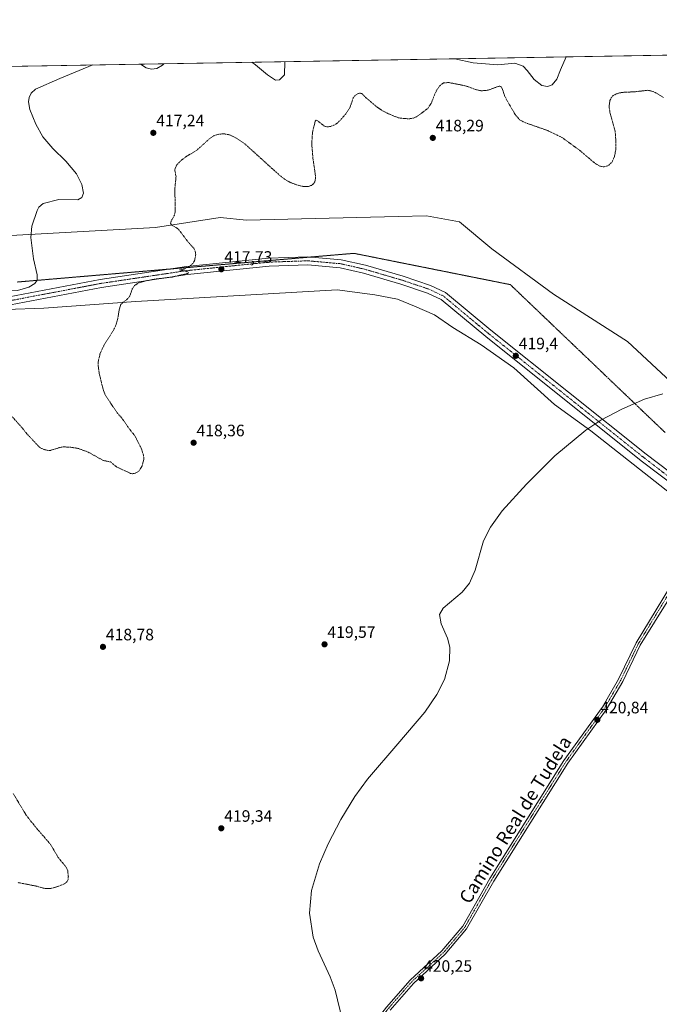
# Model space of a CAD drawing. Units: metres. Extents: x 618503 to 621980, y 4680856 to 4683228.
# Drawn here: x 620295 to 620682, y 4682631 to 4683228 of the extents above; entities that cross this region are included whole.
import ezdxf
from ezdxf.enums import TextEntityAlignment as Align

# ---------------------------------------------------------------- set-up
doc = ezdxf.new("R2010")
doc.units = ezdxf.units.M
doc.header["$MEASUREMENT"] = 0
for name, pattern in [('TRAZO_Y_PUNTO', [1, 0.5, -0.25, 0, -0.25]), ('TRAZOS', [0.75, 0.5, -0.25]), ('TRAZOS2', [0.375, 0.25, -0.125])]:
    doc.linetypes.add(name, pattern=pattern)
for name, color, linetype, lineweight in [('Carátula', 7, 'Continuous', 5), ('Comarca CxS', 133, 'Continuous', 0), ('Comunidad Autónoma CxS', 142, 'Continuous', 0), ('Cultivos herbáceos CxS', 92, 'Continuous', 0), ('Curva de nivel auxiliar', 36, 'TRAZOS', 0), ('Curva de nivel normal', 36, 'Continuous', 0), ('Espacio natural protegido CxS', 2, 'Continuous', 0), ('Municipio CxS', 142, 'Continuous', 0), ('Pastizal CxS', 92, 'Continuous', 0), ('Pista no pavimentada', 254, 'Continuous', 13), ('Pista no pavimentada Cxs', 254, 'Continuous', 0), ('Pista pavimentada eje', 135, 'TRAZO_Y_PUNTO', 0), ('Provincia CxS', 1, 'Continuous', 0), ('Punto de cota en terreno', 7, 'Continuous', 0), ('Rótulo de punto de cota en terreno', 19, 'Continuous', 0), ('Texto cartográfico', 19, 'Continuous', 0), ('Vía pecuaria eje', 92, 'TRAZOS2', 0)]:
    doc.layers.add(name, color=color, linetype=linetype, lineweight=lineweight)
doc.styles.add('Arial', font='txt', dxfattribs={"height": 0.2})

# ---------------------------------------------------------------- blocks, each defined once
blk = doc.blocks.new('*U154')
at = {"layer": 'Curva de nivel normal', "color": 36, "linetype": 'Continuous', "lineweight": 0}
for points in [[(620625.89, 4683205.11, 415), (620622.52, 4683197.18, 415), (620620.27, 4683191.67, 415), (620617.41, 4683188.1, 415), (620614.5, 4683187.05, 415), (620611.06, 4683187.84, 415), (620606.57, 4683191.46, 415), (620602.32, 4683196.83, 415), (620599.75, 4683199.55, 415), (620594.78, 4683201.32, 415), (620584.46, 4683200.3, 415), (620569.44, 4683201.4, 415), (620558.43, 4683203.95, 415)], [(620339.07, 4683200.19, 415), (620318.98, 4683191.98, 415), (620304.21, 4683185.52, 415), (620301.68, 4683183.03, 415), (620300.46, 4683180.57, 415), (620299.98, 4683177.87, 415), (620300.84, 4683173.24, 415), (620304.43, 4683164.36, 415), (620308.78, 4683156.73, 415), (620314.73, 4683149.59, 415), (620322.62, 4683141.82, 415), (620329.2, 4683134.33, 415), (620332.39, 4683127.82, 415), (620333.26, 4683122.43, 415), (620332.42, 4683119.87, 415), (620329.96, 4683118.53, 415), (620318.4, 4683118.62, 415), (620308.94, 4683116.28, 415), (620306.3, 4683114.04, 415), (620305.27, 4683111.99, 415), (620302.14, 4683102.43, 415), (620301.51, 4683095.59, 415), (620303.11, 4683082.75, 415), (620305.23, 4683073.08, 415), (620305.32, 4683069.75, 415), (620303.76, 4683067.75, 415), (620300.15, 4683065.64, 415), (620293.34, 4683063.56, 415), (620288.1, 4683063.38, 415), (620285.43, 4683065.55, 415), (620283.08, 4683073.38, 415), (620279.96, 4683086.25, 415), (620271.83, 4683109.41, 415), (620265.51, 4683130.96, 415), (620261.16, 4683140.93, 415), (620255.66, 4683147.3, 415), (620249.24, 4683151, 415), (620241.67, 4683153.44, 415), (620232.95, 4683154.17, 415), (620220.47, 4683153.36, 415), (620213.24, 4683153.46, 415), (620207.19, 4683154.74, 415), (620198.08, 4683157.68, 415), (620188.57, 4683159.98, 415), (620177.19, 4683161.46, 415), (620171.09, 4683161.35, 415), (620165.99, 4683159.74, 415), (620163.03, 4683156.76, 415), (620159.69, 4683150.43, 415), (620156.62, 4683145.99, 415), (620153.41, 4683143.38, 415), (620149.94, 4683142.07, 415), (620146.62, 4683141.85, 415), (620139.44, 4683143.33, 415), (620128.96, 4683147.18, 415), (620123.14, 4683148.98, 415), (620119.43, 4683149.2, 415), (620114.53, 4683147.75, 415), (620106.2, 4683144.09, 415), (620099.2, 4683142.57, 415), (620091.44, 4683143.16, 415), (620081.51, 4683145.01, 415), (620066.71, 4683145.61, 415), (620054.26, 4683142.65, 415), (620041.46, 4683136.75, 415), (620035.59, 4683131.88, 415), (620028.15, 4683120.32, 415), (620027.11, 4683117.01, 415), (620027.38, 4683113.95, 415), (620027.73, 4683111.29, 415), (620029.35, 4683108.25, 415), (620030.1, 4683106, 415), (620031.32, 4683103.66, 415), (620033.34, 4683101.38, 415), (620038.46, 4683097.09, 415), (620048.15, 4683090.46, 415), (620053.26, 4683086.16, 415), (620055.16, 4683082.93, 415), (620055.87, 4683077.92, 415), (620054.87, 4683073.57, 415), (620052.7, 4683071.05, 415), (620047.96, 4683067.99, 415), (620046.04, 4683066.11, 415), (620047.84, 4683066.33, 415), (620051.37, 4683066.37, 415), (620055.22, 4683067.08, 415), (620060.7, 4683068.76, 415), (620064.18, 4683068.2, 415), (620063.48, 4683064.88, 415), (620059.32, 4683058.42, 415), (620053, 4683053.88, 415), (620044.06, 4683050.28, 415), (620035, 4683046.22, 415), (620030.53, 4683043.75, 415), (620023.2, 4683041.42, 415), (620013.86, 4683038.08, 415), (620005.53, 4683035.31, 415), (619996.75, 4683031.54, 415), (619983.13, 4683029.24, 415), (619964.4, 4683027.96, 415), (619954.75, 4683026.3, 415), (619949.78, 4683023.21, 415), (619946.7, 4683018.42, 415), (619945.84, 4683015.08, 415), (619946.8, 4683009.96, 415), (619948.5, 4683005.24, 415), (619949.44, 4683001.83, 415), (619952.07, 4682995.29, 415), (619956.31, 4682990.66, 415), (619961.56, 4682987.64, 415), (619963.54, 4682983.32, 415), (619965.16, 4682977.38, 415), (619980.47, 4682963.52, 415), (619987, 4682958.19, 415), (619991.56, 4682954.3, 415), (620004.86, 4682945.01, 415), (620022.2, 4682934.26, 415), (620027.53, 4682931.6, 415), (620031.62, 4682930.37, 415), (620045.88, 4682928.36, 415), (620066.6, 4682926.33, 415), (620081.12, 4682923.01, 415), (620084.84, 4682921.06, 415), (620086.43, 4682918.71, 415), (620086.58, 4682917.01, 415), (620084.66, 4682910.08, 415), (620083.47, 4682904.24, 415), (620082.77, 4682900.32, 415), (620083.4, 4682895.62, 415), (620085.7, 4682890.59, 415), (620091.47, 4682883.39, 415), (620103.69, 4682871.02, 415), (620108.69, 4682867.95, 415), (620113.96, 4682865.65, 415), (620119.36, 4682861.92, 415), (620124.37, 4682856.77, 415), (620132.22, 4682849.74, 415), (620135.87, 4682845.59, 415), (620138.09, 4682841.74, 415), (620144.12, 4682833.41, 415), (620153.37, 4682822.07, 415), (620156.67, 4682817.15, 415), (620159.52, 4682812.63, 415), (620161.35, 4682809.21, 415), (620163.31, 4682806.43, 415), (620163.02, 4682805.23, 415), (620160.45, 4682804.57, 415), (620158.33, 4682804.62, 415), (620152.7, 4682805.26, 415), (620138.26, 4682808.88, 415), (620131.72, 4682809.92, 415), (620127.83, 4682809.71, 415), (620125.8, 4682810.35, 415), (620118.51, 4682813.79, 415), (620097.14, 4682825.24, 415), (620086.12, 4682829.43, 415), (620071.53, 4682832.56, 415), (620046.74, 4682840.26, 415), (620021.06, 4682849.35, 415), (620010.39, 4682852.9, 415), (620000.93, 4682857.22, 415), (619996.18, 4682860.07, 415), (619991.95, 4682859.83, 415), (619987.3, 4682858.86, 415), (619979.9, 4682859.22, 415), (619975.42, 4682860.6, 415), (619968.9, 4682863.79, 415), (619952.03, 4682869.17, 415), (619934.9, 4682871.92, 415), (619923.53, 4682874.04, 415), (619914, 4682877.28, 415), (619906.96, 4682880.46, 415), (619903.1, 4682882.67, 415), (619901.52, 4682883.89, 415), (619899.38, 4682884.84, 415), (619896.48, 4682886.84, 415), (619894, 4682889.5, 415), (619892.73, 4682891.28, 415), (619890.44, 4682892.99, 415)], [(620382.04, 4683200.93, 415), (620381.23, 4683200.02, 415), (620377.74, 4683198.13, 415), (620374.59, 4683197.69, 415), (620371.42, 4683198.52, 415), (620367.9, 4683200.69, 415)], [(620455.28, 4683202.19, 415), (620455.25, 4683194.31, 415), (620452.08, 4683191.18, 415), (620449.82, 4683191.04, 415), (620444.81, 4683194.13, 415), (620437.51, 4683200.29, 415), (620435.29, 4683201.84, 415)]]:
    blk.add_polyline3d(points, dxfattribs=at)
blk = doc.blocks.new('*U156')
at = {"layer": 'Curva de nivel normal', "color": 36, "linetype": 'Continuous', "lineweight": 0}
blk.add_polyline3d([(620684.47, 4683000.86, 420), (620673.44, 4682997.62, 420), (620659.58, 4682991.7, 420), (620646.87, 4682984.88, 420), (620637.81, 4682978.94, 420), (620619.08, 4682963.3, 420), (620601.81, 4682946.2, 420), (620587.01, 4682929.99, 420), (620579.99, 4682920.24, 420), (620575.75, 4682911.94, 420), (620570.71, 4682894.16, 420), (620567.38, 4682886.15, 420), (620562.93, 4682880.82, 420), (620551.34, 4682871.14, 420), (620549.06, 4682867.13, 420), (620550.07, 4682861.58, 420), (620553.95, 4682852.94, 420), (620555.28, 4682847.48, 420), (620555.25, 4682839.15, 420), (620552.05, 4682827.81, 420), (620547.52, 4682818.77, 420), (620540.27, 4682807.98, 420), (620523.92, 4682788.8, 420), (620505.45, 4682767.45, 420), (620497.82, 4682756.98, 420), (620489.23, 4682743.06, 420), (620481.63, 4682728.35, 420), (620476.36, 4682716.07, 420), (620471.53, 4682699.98, 420), (620470.26, 4682686.26, 420), (620472.58, 4682671.68, 420), (620475.53, 4682663.4, 420), (620482.89, 4682647.74, 420), (620485.88, 4682639.58, 420), (620490.39, 4682621.24, 420)], dxfattribs=at)
blk = doc.blocks.new('5PATER')
at = {"layer": 'Carátula', "linetype": 'Continuous', "lineweight": 5}
h = blk.add_hatch(color=250, dxfattribs=at)
edge = h.paths.add_edge_path()
edge.add_ellipse((0, 0.01), major_axis=(-1.33, -1.34), ratio=0.999422, start_angle=0, end_angle=360)

msp = doc.modelspace()

# ---------------------------------------------------------------- linework, layer by layer
at = {"layer": 'Comarca CxS', "color": 133, "linetype": 'Continuous', "lineweight": 0}
msp.add_polyline3d([(621980.43, 4680914.44, 438.45), (618544.28, 4680855.58, 413.47), (618505.21, 4683168.77, 393.78), (621940.23, 4683227.63, 429.81), (621980.43, 4680914.44, 438.45)], close=True, dxfattribs=at)
at = {"layer": 'Comunidad Autónoma CxS', "color": 142, "linetype": 'Continuous', "lineweight": 0}
msp.add_polyline3d([(619159.18, 4680866.11, 415.31), (618544.28, 4680855.58, 413.47), (618505.21, 4683168.77, 393.78), (621940.23, 4683227.63, 429.81), (621980.43, 4680914.44, 438.45), (619862.79, 4680878.17, 422.23), (619159.18, 4680866.11, 415.31)], close=True, dxfattribs=at)
at = {"layer": 'Cultivos herbáceos CxS', "color": 92, "linetype": 'Continuous', "lineweight": 0}
for points in [[(620213.67, 4683198.05, 408.91), (621940.23, 4683227.63, 429.81)], [(620213.67, 4683198.05, 408.91), (620895.94, 4683209.74, 416.44), (620898.06, 4683209.77, 416.41), (620900.18, 4683209.81, 416.37), (620954.22, 4683210.73, 415.85), (621037.07, 4683212.15, 416.5), (621038.93, 4683212.19, 416.62), (621040.79, 4683212.22, 416.74), (621224.52, 4683215.37, 421.02), (621226.33, 4683215.4, 421.04), (621228.14, 4683215.43, 421.06), (621940.23, 4683227.63, 429.81), (621942.26, 4683110.8, 430.59), (621942.28, 4683109.68, 430.44), (621942.3, 4683108.55, 430.3), (621952.36, 4682529.72, 420.16), (621952.39, 4682527.68, 420.19), (621952.42, 4682526.32, 420.29), (621952.44, 4682524.97, 420.4), (621955.31, 4682359.65, 420.54), (621962.43, 4681950.37, 427.95), (621962.46, 4681948.26, 427.98)], [(621088.82, 4682631.25, 422.35), (621021.86, 4682698.99, 423.57), (620968.6, 4682751.15, 423.24), (620893.14, 4682830.13, 422.65), (620824.16, 4682894.66, 421.9), (620763.02, 4682942.91, 420.55), (620732.02, 4682968.76, 420.27), (620701.02, 4682997.2, 420.04), (620663.07, 4683032.68, 419.72), (620618.16, 4683061.33, 419.41), (620580.93, 4683088.72, 419.14), (620561.23, 4683105.15, 418.95), (620541.3, 4683108.7, 418.88), (620524.15, 4683108.32, 418.8), (620432.08, 4683106.24, 418.15), (620416.16, 4683107.78, 418.04), (620376.91, 4683101.81, 416.99), (620278.2, 4683096.29, 414.68)], [(621088.81, 4682631.25, 422.35), (621021.86, 4682698.99, 423.57), (620968.6, 4682751.15, 423.24), (620893.14, 4682830.13, 422.65), (620824.16, 4682894.66, 421.9), (620763.02, 4682942.91, 420.55), (620743.15, 4682959.48, 420.16), (620740.93, 4682961.33, 420.06), (620738.44, 4682963.41, 420.08), (620732.02, 4682968.76, 420.27), (620701.02, 4682997.2, 420.04), (620663.07, 4683032.68, 419.72), (620618.16, 4683061.33, 419.41), (620580.93, 4683088.72, 419.14), (620561.23, 4683105.15, 418.95), (620541.3, 4683108.7, 418.88), (620524.15, 4683108.32, 418.8), (620432.08, 4683106.24, 418.15), (620416.16, 4683107.78, 418.04), (620376.91, 4683101.81, 416.99), (620278.2, 4683096.29, 414.68)], [(620263.39, 4683051.22, 416.67), (620309.34, 4683052.86, 416.09), (620365.13, 4683056.96, 417.66), (620487.06, 4683064.01, 418.81), (620509.84, 4683060.88, 418.94), (620523.62, 4683058.29, 419.05), (620533.96, 4683053.99, 419.07), (620546.01, 4683048.81, 419.1), (620557.21, 4683041.06, 419.21), (620574.43, 4683030.72, 419.37), (620594.17, 4683016.6, 419.5), (620618.85, 4682994.56, 419.8), (620640.81, 4682978.54, 420.05), (620689.32, 4682940.25, 420.45), (620707.91, 4682916.99, 420.61), (620742.35, 4682890.27, 421.14), (620766.46, 4682860.98, 421.44), (620827.12, 4682801.06, 422.18), (620918.02, 4682707.61, 423.05), (620972.48, 4682664.57, 423.33), (621024.02, 4682605.28, 423.9)], [(620263.39, 4683051.22, 416.67), (620309.34, 4683052.86, 416.09), (620365.13, 4683056.96, 417.66), (620487.06, 4683064.01, 418.81), (620509.84, 4683060.88, 418.94), (620523.62, 4683058.3, 419.05), (620533.96, 4683053.99, 419.07), (620546.01, 4683048.81, 419.1), (620557.21, 4683041.06, 419.21), (620574.43, 4683030.72, 419.37), (620594.16, 4683016.6, 419.5), (620618.85, 4682994.56, 419.8), (620640.81, 4682978.54, 420.05), (620689.32, 4682940.25, 420.45)]]:
    msp.add_polyline3d(points, dxfattribs=at)
at = {"layer": 'Curva de nivel auxiliar', "color": 36, "linetype": 'TRAZOS', "lineweight": 0}
for points in [[(620684.88, 4683180.45, 417.5), (620679.77, 4683183.61, 417.5), (620677.18, 4683184.52, 417.5), (620675.17, 4683184.84, 417.5), (620667.63, 4683183.95, 417.5), (620659.69, 4683183.58, 417.5), (620656.51, 4683182.78, 417.5), (620654.31, 4683181.61, 417.5), (620653.18, 4683180.24, 417.5), (620652.39, 4683178.59, 417.5), (620651.89, 4683174.79, 417.5), (620652.44, 4683171.49, 417.5), (620655.6, 4683159.72, 417.5), (620656.06, 4683153.45, 417.5), (620655.92, 4683148.61, 417.5), (620655.14, 4683144.65, 417.5), (620653.67, 4683141.4, 417.5), (620651.56, 4683139.32, 417.5), (620648.7, 4683138.44, 417.5), (620646.36, 4683138.89, 417.5), (620643.59, 4683140.43, 417.5), (620634.91, 4683147.79, 417.5), (620623.35, 4683156.25, 417.5), (620614.69, 4683160.45, 417.5), (620601.19, 4683165.16, 417.5), (620597.67, 4683166.96, 417.5), (620595.08, 4683170, 417.5), (620590.14, 4683178.45, 417.5), (620588.6, 4683181.57, 417.5), (620586.97, 4683186.37, 417.5), (620586.25, 4683187.13, 417.5), (620585.32, 4683187.4, 417.5), (620578.68, 4683184.96, 417.5), (620574.74, 4683184.52, 417.5), (620571.62, 4683185.11, 417.5), (620565.95, 4683187.19, 417.5), (620561.33, 4683188.3, 417.5), (620554.65, 4683189.53, 417.5), (620551.63, 4683189.31, 417.5), (620549.46, 4683187.8, 417.5), (620547.74, 4683185.48, 417.5), (620546.26, 4683182.58, 417.5), (620544.05, 4683176.76, 417.5), (620542.15, 4683174.11, 417.5), (620539.02, 4683171.52, 417.5), (620535.09, 4683168.84, 417.5), (620533.35, 4683168.06, 417.5), (620530.94, 4683167.62, 417.5), (620527.49, 4683167.7, 417.5), (620524.08, 4683168.21, 417.5), (620518.32, 4683170.54, 417.5), (620514.66, 4683172.43, 417.5), (620510.82, 4683175.01, 417.5), (620504.35, 4683180.54, 417.5), (620502.03, 4683182.89, 417.5), (620500.68, 4683183.12, 417.5), (620499.17, 4683182.55, 417.5), (620497.83, 4683181.57, 417.5), (620496.87, 4683180.36, 417.5), (620494.94, 4683174.74, 417.5), (620492.8, 4683171.16, 417.5), (620488.94, 4683166.62, 417.5), (620486.05, 4683164.1, 417.5), (620483.12, 4683162.92, 417.5), (620480.74, 4683162.66, 417.5), (620479.1, 4683163.27, 417.5), (620474.95, 4683166.65, 417.5), (620474.29, 4683166.79, 417.5), (620473.84, 4683166.29, 417.5), (620472.13, 4683159.4, 417.5), (620471.68, 4683152.27, 417.5), (620472.44, 4683143.46, 417.5), (620473.93, 4683133.26, 417.5), (620473.98, 4683131.27, 417.5), (620473.5, 4683129.43, 417.5), (620472.88, 4683128.37, 417.5), (620471.49, 4683127.25, 417.5), (620469.8, 4683126.65, 417.5), (620466.82, 4683126.54, 417.5), (620463.06, 4683127.35, 417.5), (620458.57, 4683129.08, 417.5), (620455.14, 4683131.06, 417.5), (620451.44, 4683134.04, 417.5), (620431.01, 4683152.54, 417.5), (620424.9, 4683156.53, 417.5), (620421.93, 4683157.85, 417.5), (620418.66, 4683158.46, 417.5), (620415.4, 4683158.27, 417.5), (620412.32, 4683157.34, 417.5), (620410.17, 4683155.88, 417.5), (620401.77, 4683148.34, 417.5), (620396.25, 4683145.11, 417.5), (620392.01, 4683141.93, 417.5), (620389.76, 4683139.39, 417.5), (620388.64, 4683136.71, 417.5), (620389.42, 4683132.6, 417.5), (620388.69, 4683124.62, 417.5), (620389, 4683113.3, 417.5), (620388.99, 4683111.68, 417.5), (620388.42, 4683109.14, 417.5), (620386.44, 4683105.48, 417.5), (620386.12, 4683104.19, 417.5), (620386.93, 4683103.13, 417.5), (620390.57, 4683101.01, 417.5), (620396.95, 4683092.73, 417.5), (620400.14, 4683089.21, 417.5), (620400.99, 4683087.46, 417.5), (620401.39, 4683085.49, 417.5), (620400.76, 4683081.84, 417.5), (620399.5, 4683079.73, 417.5), (620397.4, 4683078.1, 417.5), (620394.44, 4683076.57, 417.5), (620391.57, 4683075.97, 417.5), (620395.78, 4683075.16, 417.5), (620396.99, 4683074.51, 417.5), (620396.7, 4683073.93, 417.5), (620387.08, 4683071.72, 417.5), (620376.25, 4683070.37, 417.5), (620370.4, 4683069.23, 417.5), (620366.64, 4683068.17, 417.5), (620364.34, 4683066.63, 417.5), (620362.95, 4683064.46, 417.5), (620361.23, 4683059.79, 417.5), (620359.78, 4683058.22, 417.5), (620356.95, 4683056.14, 417.5), (620355.88, 4683054.82, 417.5), (620355.12, 4683052.42, 417.5), (620354, 4683045.83, 417.5), (620352.99, 4683042.58, 417.5), (620351.56, 4683039.5, 417.5), (620346.86, 4683032.28, 417.5), (620344.88, 4683028.65, 417.5), (620343.33, 4683024.92, 417.5), (620342.31, 4683020.62, 417.5), (620342.26, 4683017.94, 417.5), (620342.9, 4683013.12, 417.5), (620345.09, 4683004.29, 417.5), (620346.42, 4683000.36, 417.5), (620353.8, 4682989.37, 417.5), (620357.08, 4682985.63, 417.5), (620360.07, 4682981.15, 417.5), (620364.49, 4682975.45, 417.5), (620368.23, 4682968.23, 417.5), (620369.73, 4682963.8, 417.5), (620369.98, 4682961.42, 417.5), (620368.83, 4682957.14, 417.5), (620367.17, 4682954.42, 417.5), (620366.28, 4682953.59, 417.5), (620364.62, 4682952.8, 417.5), (620362.83, 4682952.55, 417.5), (620361.76, 4682952.76, 417.5), (620353.32, 4682956.69, 417.5), (620349.74, 4682959.69, 417.5), (620345.37, 4682960.53, 417.5), (620336.09, 4682965.67, 417.5), (620329.98, 4682967.89, 417.5), (620325.29, 4682968.6, 417.5), (620321.25, 4682968.8, 417.5), (620319.25, 4682968.49, 417.5), (620313.32, 4682966.69, 417.5), (620311.82, 4682966.61, 417.5), (620309.3, 4682967.25, 417.5), (620306.93, 4682968.32, 417.5), (620298.3, 4682977.5, 417.5), (620295.96, 4682980.6, 417.5), (620290.16, 4682987.04, 417.5)], [(620290.74, 4682758.79, 417.5), (620298.49, 4682745.83, 417.5), (620303.9, 4682738.9, 417.5), (620313.33, 4682727.98, 417.5), (620318.05, 4682719.96, 417.5), (620322.9, 4682714.09, 417.5), (620323.8, 4682712.01, 417.5), (620324.17, 4682708.44, 417.5), (620324.01, 4682706.75, 417.5), (620323.31, 4682705.21, 417.5), (620321.7, 4682703.94, 417.5), (620316.43, 4682701.92, 417.5), (620314.01, 4682701.32, 417.5), (620311.58, 4682701.14, 417.5), (620308.93, 4682701.41, 417.5), (620305.03, 4682702.6, 417.5), (620293.81, 4682704.77, 417.5)]]:
    msp.add_polyline3d(points, dxfattribs=at)
at = {"layer": 'Espacio natural protegido CxS', "color": 2, "linetype": 'Continuous', "lineweight": 0}
msp.add_polyline3d([(621980.43, 4680914.44, 438.45), (618544.28, 4680855.58, 413.47), (618505.21, 4683168.77, 393.78), (621940.23, 4683227.63, 429.81), (621980.43, 4680914.44, 438.45)], close=True, dxfattribs=at)
msp.add_polyline3d([(618505.21, 4683168.77, 393.78), (621940.23, 4683227.63, 429.81), (621940.23, 4683227.63, 429.81), (621980.43, 4680914.44, 438.45), (619862.79, 4680878.17, 422.23)], dxfattribs=at)
at = {"layer": 'Municipio CxS', "color": 142, "linetype": 'Continuous', "lineweight": 0}
msp.add_polyline3d([(618505.21, 4683168.77, 393.78), (621940.23, 4683227.63, 429.81), (621940.23, 4683227.63, 429.81), (621980.43, 4680914.44, 438.45), (619862.79, 4680878.17, 422.23)], dxfattribs=at)
at = {"layer": 'Pastizal CxS', "color": 92, "linetype": 'Continuous', "lineweight": 0}
for points in [[(620278.2, 4683096.29, 414.68), (620376.91, 4683101.81, 416.99), (620416.16, 4683107.78, 418.04), (620432.08, 4683106.24, 418.15), (620524.15, 4683108.32, 418.8), (620541.3, 4683108.7, 418.88), (620561.23, 4683105.15, 418.95), (620580.93, 4683088.72, 419.14), (620618.16, 4683061.33, 419.41), (620663.07, 4683032.68, 419.72), (620701.02, 4682997.2, 420.04), (620732.02, 4682968.76, 420.27), (620763.02, 4682942.91, 420.55), (620824.16, 4682894.66, 421.9), (620893.14, 4682830.13, 422.65), (620968.6, 4682751.15, 423.24), (621021.86, 4682698.99, 423.57), (621088.82, 4682631.25, 422.35)], [(621088.81, 4682631.25, 422.35), (621021.86, 4682698.99, 423.57), (620968.6, 4682751.15, 423.24), (620893.14, 4682830.13, 422.65), (620824.16, 4682894.66, 421.9), (620763.02, 4682942.91, 420.55), (620743.15, 4682959.48, 420.16), (620740.93, 4682961.33, 420.06), (620738.44, 4682963.41, 420.08), (620732.02, 4682968.76, 420.27), (620701.02, 4682997.2, 420.04), (620663.07, 4683032.68, 419.72), (620618.16, 4683061.33, 419.41), (620580.93, 4683088.72, 419.14), (620561.23, 4683105.15, 418.95), (620541.3, 4683108.7, 418.88), (620524.15, 4683108.32, 418.8), (620432.08, 4683106.24, 418.15), (620416.16, 4683107.78, 418.04), (620376.91, 4683101.81, 416.99), (620278.2, 4683096.29, 414.68)], [(621024.02, 4682605.28, 423.9), (620972.48, 4682664.57, 423.33), (620918.02, 4682707.61, 423.05), (620827.12, 4682801.06, 422.18), (620766.46, 4682860.98, 421.44), (620742.35, 4682890.27, 421.14), (620707.91, 4682916.99, 420.61), (620689.32, 4682940.25, 420.45), (620640.81, 4682978.54, 420.05), (620618.85, 4682994.56, 419.8), (620594.17, 4683016.6, 419.5), (620574.43, 4683030.72, 419.37), (620557.21, 4683041.06, 419.21), (620546.01, 4683048.81, 419.1), (620533.96, 4683053.99, 419.07), (620523.62, 4683058.29, 419.05), (620509.84, 4683060.88, 418.94), (620487.06, 4683064.01, 418.81), (620365.13, 4683056.96, 417.66), (620309.34, 4683052.86, 416.09), (620263.39, 4683051.22, 416.67)], [(620263.39, 4683051.22, 416.67), (620309.34, 4683052.86, 416.09), (620365.13, 4683056.96, 417.66), (620487.06, 4683064.01, 418.81), (620509.84, 4683060.88, 418.94), (620523.62, 4683058.3, 419.05), (620533.96, 4683053.99, 419.07), (620546.01, 4683048.81, 419.1), (620557.21, 4683041.06, 419.21), (620574.43, 4683030.72, 419.37), (620594.16, 4683016.6, 419.5), (620618.85, 4682994.56, 419.8), (620640.81, 4682978.54, 420.05), (620689.32, 4682940.25, 420.45)]]:
    msp.add_polyline3d(points, dxfattribs=at)
at = {"layer": 'Pista no pavimentada', "color": 254, "linetype": 'Continuous', "lineweight": 13}
for points in [[(620284.11, 4683058.98, 415.33), (620343.51, 4683070.29, 416.73), (620395.76, 4683078.06, 417.45), (620445.54, 4683083.19, 418.33), (620469.38, 4683084.03, 418.49), (620489.62, 4683082.21, 418.52), (620504.25, 4683078.88, 418.67), (620527.1, 4683072.2, 418.87), (620543.66, 4683066.62, 418.96), (620552.73, 4683062.36, 419.07), (620580.31, 4683039.43, 419.28), (620674.4, 4682964.31, 420.25), (620696.05, 4682948.04, 420.36), (620701.38, 4682943.35, 420.45), (620710.02, 4682938.08, 420.47), (620712.13, 4682937.06, 420.45)], [(620707.51, 4682933.01, 420.54), (620682.81, 4682951.64, 420.34), (620671.36, 4682960.39, 420.25), (620577.18, 4683035.59, 419.27), (620550.05, 4683058.15, 418.99), (620541.81, 4683062.01, 418.9), (620525.62, 4683067.47, 418.85), (620503.01, 4683074.08, 418.66), (620488.84, 4683077.31, 418.52), (620469.24, 4683079.07, 418.38), (620445.88, 4683078.24, 418.15), (620396.37, 4683073.15, 417.49), (620344.34, 4683065.4, 416.74), (620284.88, 4683054.08, 415.34)], [(620292.52, 4682346.82, 419.1), (620297.09, 4682352.07, 419.15), (620311.77, 4682365.65, 419.25), (620324.55, 4682380.25, 419.31), (620372.5, 4682449.05, 419.91), (620443.02, 4682535.45, 419.67), (620464.34, 4682556.62, 419.7), (620473.1, 4682568.4, 419.71), (620486.71, 4682590.09, 419.95), (620516.95, 4682629.29, 420.12), (620531.26, 4682645.69, 420.25), (620550.55, 4682663.38, 420.36), (620563.17, 4682678.33, 420.45), (620579.54, 4682707.18, 420.67), (620624.53, 4682778.77, 420.79), (620647.73, 4682810.96, 420.83), (620657.68, 4682828.03, 420.89), (620668.31, 4682850.05, 420.84), (620700.62, 4682903.48, 420.75), (620707.44, 4682915.16, 420.6), (620710.09, 4682920.53, 420.54), (620710.24, 4682925.48, 420.53), (620708.45, 4682931.49, 420.54), (620707.51, 4682933.01, 420.54)], [(620722.75, 4682917.13, 420.58), (620720.3, 4682916.91, 420.6), (620717.69, 4682917.23, 420.56), (620712.39, 4682915.25, 420.51), (620702.35, 4682898.9, 420.78), (620695.84, 4682888.87, 420.76), (620670.77, 4682848.69, 420.81), (620660.16, 4682826.72, 420.93), (620650.09, 4682809.44, 420.89), (620626.85, 4682777.2, 420.83), (620581.95, 4682705.74, 420.67), (620565.48, 4682676.72, 420.42), (620552.57, 4682661.44, 420.37), (620533.27, 4682643.73, 420.25), (620519.12, 4682627.52, 420.12)]]:
    msp.add_polyline3d(points, dxfattribs=at)
at = {"layer": 'Pista no pavimentada Cxs', "color": 254, "linetype": 'Continuous', "lineweight": 0}
for points in [[(620284.11, 4683058.98, 415.33), (620343.51, 4683070.29, 416.73), (620395.76, 4683078.06, 417.45), (620445.54, 4683083.19, 418.33), (620469.38, 4683084.03, 418.49), (620489.62, 4683082.21, 418.52), (620504.25, 4683078.88, 418.67), (620527.1, 4683072.2, 418.87), (620543.66, 4683066.62, 418.96), (620552.73, 4683062.36, 419.07), (620580.31, 4683039.43, 419.28), (620674.4, 4682964.31, 420.25), (620696.05, 4682948.04, 420.36)], [(620682.81, 4682951.64, 420.34), (620671.36, 4682960.39, 420.25), (620577.18, 4683035.59, 419.27), (620550.05, 4683058.15, 418.99), (620541.81, 4683062.01, 418.9), (620525.62, 4683067.47, 418.85), (620503.01, 4683074.08, 418.66), (620488.84, 4683077.31, 418.52), (620469.24, 4683079.07, 418.38), (620445.88, 4683078.24, 418.15), (620396.37, 4683073.15, 417.49), (620344.34, 4683065.4, 416.74), (620284.88, 4683054.08, 415.34)], [(620516.95, 4682629.29, 420.12), (620531.26, 4682645.69, 420.25), (620550.55, 4682663.38, 420.36), (620563.17, 4682678.33, 420.45), (620579.54, 4682707.18, 420.67), (620624.53, 4682778.77, 420.79), (620647.73, 4682810.96, 420.83), (620657.68, 4682828.03, 420.89), (620668.31, 4682850.05, 420.84), (620700.62, 4682903.48, 420.75)], [(620695.84, 4682888.87, 420.76), (620670.77, 4682848.69, 420.81), (620660.16, 4682826.72, 420.93), (620650.09, 4682809.44, 420.89), (620626.85, 4682777.2, 420.83), (620581.95, 4682705.74, 420.67), (620565.48, 4682676.72, 420.42), (620552.57, 4682661.44, 420.37), (620533.27, 4682643.73, 420.25), (620519.12, 4682627.52, 420.12)]]:
    msp.add_polyline3d(points, dxfattribs=at)
at = {"layer": 'Pista pavimentada eje', "color": 135, "linetype": 'TRAZO_Y_PUNTO', "lineweight": 0}
for points in [[(620718.72, 4682928.81, 420.45), (620704.45, 4682938.18, 420.49), (620672.88, 4682962.35, 420.23), (620578.75, 4683037.51, 419.23), (620551.39, 4683060.26, 418.99), (620542.74, 4683064.32, 418.86), (620526.36, 4683069.84, 418.83), (620503.63, 4683076.48, 418.65), (620489.23, 4683079.76, 418.49), (620469.31, 4683081.55, 418.45), (620445.71, 4683080.72, 418.23), (620396.07, 4683075.61, 417.46), (620343.93, 4683067.85, 416.63), (620284.5, 4683056.53, 415.34)], [(620718.72, 4682928.81, 420.45), (620711.24, 4682917.89, 420.49), (620669.54, 4682849.37, 420.83), (620658.92, 4682827.38, 420.91), (620648.91, 4682810.2, 420.86), (620625.69, 4682777.99, 420.81), (620580.75, 4682706.46, 420.67), (620564.33, 4682677.53, 420.43), (620551.56, 4682662.41, 420.34), (620532.27, 4682644.71, 420.24), (620518.04, 4682628.41, 420.1), (620487.86, 4682589.29, 419.91), (620474.26, 4682567.61, 419.75), (620465.4, 4682555.7, 419.75), (620444.06, 4682534.51, 419.68), (620373.62, 4682448.21, 419.94), (620325.66, 4682379.39, 419.27), (620312.78, 4682364.68, 419.22), (620298.1, 4682351.09, 419.11), (620293.6, 4682345.93, 419.07)]]:
    msp.add_polyline3d(points, dxfattribs=at)
at = {"layer": 'Provincia CxS', "color": 1, "linetype": 'Continuous', "lineweight": 0}
msp.add_polyline3d([(621980.43, 4680914.44, 438.45), (618544.28, 4680855.58, 413.47), (618505.21, 4683168.77, 393.78), (621940.23, 4683227.63, 429.81), (621980.43, 4680914.44, 438.45)], close=True, dxfattribs=at)
at = {"layer": 'Vía pecuaria eje', "color": 92, "linetype": 'TRAZOS2', "lineweight": 0}
msp.add_polyline3d([(620293.22, 4683068.68, 414.67), (620298.19, 4683069.1, 414.7), (620303.17, 4683069.52, 414.85), (620308.15, 4683069.95, 415.15), (620313.13, 4683070.37, 415.54), (620318.1, 4683070.8, 415.91), (620323.08, 4683071.22, 416.22), (620328.06, 4683071.64, 416.45), (620333.04, 4683072.07, 416.62), (620338.02, 4683072.49, 416.76), (620342.99, 4683072.92, 416.91), (620347.97, 4683073.34, 417.06), (620352.95, 4683073.76, 417.16), (620357.93, 4683074.19, 417.19), (620362.9, 4683074.61, 417.24), (620367.88, 4683075.04, 417.27), (620372.86, 4683075.46, 417.25), (620377.84, 4683075.89, 417.29), (620382.81, 4683076.31, 417.33), (620385.55, 4683076.54, 417.34), (620387.79, 4683076.73, 417.36), (620392.77, 4683077.16, 417.41), (620397.75, 4683077.58, 417.48), (620402.72, 4683078.01, 417.54), (620407.7, 4683078.43, 417.63), (620412.68, 4683078.85, 417.7), (620417.66, 4683079.28, 417.74), (620422.64, 4683079.7, 417.87), (620427.61, 4683080.13, 417.97), (620432.59, 4683080.55, 418.05), (620437.57, 4683080.97, 418.14), (620442.55, 4683081.4, 418.22), (620447.52, 4683081.82, 418.3), (620452.5, 4683082.25, 418.36), (620457.48, 4683082.67, 418.4), (620462.46, 4683083.09, 418.45), (620467.43, 4683083.52, 418.5), (620471.36, 4683083.85, 418.49), (620472.41, 4683083.94, 418.49), (620477.39, 4683084.37, 418.49), (620482.37, 4683084.79, 418.49), (620487.34, 4683085.21, 418.5), (620492.32, 4683085.64, 418.55), (620497.3, 4683086.06, 418.6), (620502.04, 4683085.11, 418.67), (620506.77, 4683084.17, 418.73), (620511.51, 4683083.22, 418.79), (620516.25, 4683082.27, 418.81), (620520.98, 4683081.32, 418.83), (620525.72, 4683080.37, 418.88), (620530.45, 4683079.43, 418.91), (620535.19, 4683078.48, 418.96), (620539.93, 4683077.53, 419), (620544.66, 4683076.58, 419.02), (620549.4, 4683075.64, 419.06), (620554.14, 4683074.69, 419.08), (620558.87, 4683073.74, 419.09), (620563.61, 4683072.79, 419.12), (620568.35, 4683071.84, 419.16), (620573.08, 4683070.9, 419.19), (620577.82, 4683069.95, 419.21), (620582.55, 4683069, 419.23), (620587.29, 4683068.05, 419.27), (620592.03, 4683067.11, 419.29), (620595.64, 4683063.66, 419.32), (620599.24, 4683060.21, 419.36), (620602.85, 4683056.77, 419.4), (620606.46, 4683053.32, 419.43), (620610.07, 4683049.87, 419.45), (620613.68, 4683046.43, 419.48), (620617.29, 4683042.98, 419.53), (620620.9, 4683039.53, 419.54), (620624.5, 4683036.09, 419.58), (620628.11, 4683032.64, 419.62), (620631.72, 4683029.19, 419.66), (620635.33, 4683025.75, 419.7), (620638.94, 4683022.3, 419.74), (620642.55, 4683018.85, 419.8), (620646.16, 4683015.41, 419.84), (620649.76, 4683011.96, 419.87), (620653.37, 4683008.51, 419.9), (620656.98, 4683005.07, 419.91), (620660.59, 4683001.62, 419.94), (620664.2, 4682998.17, 420), (620667.81, 4682994.73, 420.04), (620671.42, 4682991.28, 420.09), (620675.02, 4682987.84, 420.14), (620678.63, 4682984.39, 420.13), (620682.24, 4682980.94, 420.13), (620685.85, 4682977.5, 420.15)], dxfattribs=at)

# ---------------------------------------------------------------- block references
at = {"layer": 'Curva de nivel normal', "color": 36, "linetype": 'Continuous', "lineweight": 0}
for name in ['*U156', '*U154']:
    msp.add_blockref(name, (0, 0), dxfattribs=at)
at = {"layer": 'Punto de cota en terreno', "linetype": 'Continuous', "lineweight": 0}
for p in [(620375.66, 4683159.07, 417.24), (620545.06, 4683156.01, 418.29), (620416.9, 4683076.41, 417.73), (620595.36, 4683023.97, 419.4), (620400.08, 4682971.28, 418.36), (620345.14, 4682847.62, 418.78), (620479.44, 4682849.14, 419.57), (620644.76, 4682803.39, 420.84), (620416.87, 4682737.69, 419.34), (620537.96, 4682646.78, 420.25)]:
    msp.add_blockref('5PATER', p, dxfattribs=at)

# ---------------------------------------------------------------- texts
at = {"layer": 'Rótulo de punto de cota en terreno', "color": 19, "linetype": 'Continuous', "lineweight": 0, "style": 'Arial'}
for s, p in [('417,24', (620377.42, 4683160.83)), ('418,29', (620546.82, 4683157.77)), ('417,73', (620418.66, 4683078.17)), ('419,4', (620597.12, 4683025.73)), ('418,36', (620401.84, 4682973.04)), ('418,78', (620346.9, 4682849.38)), ('419,57', (620481.2, 4682850.9)), ('420,84', (620646.52, 4682805.15)), ('419,34', (620418.63, 4682739.45)), ('420,25', (620539.72, 4682648.54))]:
    msp.add_text(s, height=7, dxfattribs=at).set_placement(p, align=Align.BOTTOM_LEFT)
at = {"layer": 'Texto cartográfico', "color": 19, "linetype": 'Continuous', "lineweight": 0, "style": 'Arial'}
msp.add_text('Camino Real de Tudela', height=8, rotation=57.85796, dxfattribs=at).set_placement((620595.04, 4682742.92), align=Align.MIDDLE_CENTER)

doc.saveas('drawing.dxf')
